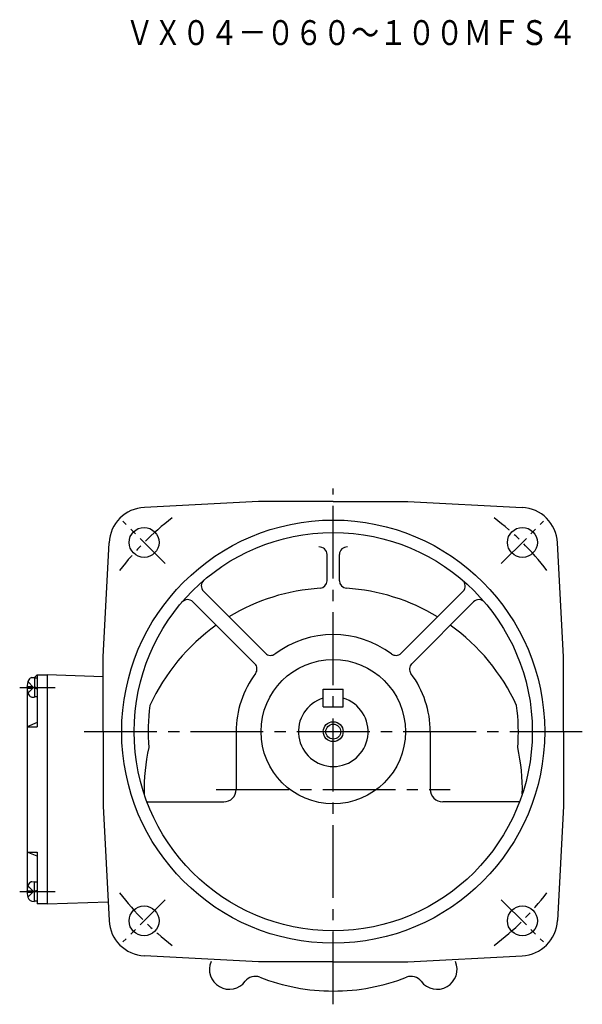
# Model space of a CAD drawing. Extents: x 77 to 745, y 145 to 629.
# Drawn here: x 519 to 745, y 145 to 541 of the extents above; entities that cross this region are included whole.
import ezdxf

# ---------------------------------------------------------------- set-up
doc = ezdxf.new("R2010")
doc.units = 0
doc.header["$LTSCALE"] = 3
doc.header["$MEASUREMENT"] = 0
doc.linetypes.add('GEN7', pattern=[14.25, 9.75, -1.5, 1.5, -1.5])
doc.linetypes.add('GEN7A', pattern=[7.375, 4.75, -0.875, 0.875, -0.875])
for name, color, linetype in [('AM_0', 7, 'CONTINUOUS'), ('AM_0N', 7, 'CONTINUOUS'), ('AM_5', 2, 'CONTINUOUS'), ('ﾁｭｳｼﾝｾﾝ', 1, 'GEN7'), ('ﾁｭｳｼﾝｾﾝ1', 1, 'GEN7A')]:
    doc.layers.add(name, color=color, linetype=linetype)
doc.styles.get("Standard").update_dxf_attribs({"font": 't.shx', "width": 0.83, "bigfont": 'bigfont.shx'})

msp = doc.modelspace()

# ---------------------------------------------------------------- linework, layer by layer
at = {"layer": 'AM_0'}
for p, q in [((615.29, 347.19), (569.39, 344.79)), ((645.29, 347.19), (615.29, 347.19)), ((645.29, 347.19), (675.29, 347.19)), ((675.29, 347.19), (721.19, 344.79)), ((552.79, 284.69), (555.2, 330.59)), ((737.79, 284.69), (735.39, 330.59)), ((642.79, 315.31), (642.79, 325.88)), ((647.79, 315.31), (647.79, 325.88)), ((618.02, 286.21), (593.13, 311.1)), ((672.57, 286.21), (697.45, 311.1)), ((613.78, 281.97), (588.89, 306.85)), ((676.81, 281.97), (701.7, 306.85)), ((552.79, 254.69), (552.79, 284.69)), ((737.79, 254.69), (737.79, 284.69)), ((525.29, 276.49), (526.29, 277.49)), ((526.29, 277.49), (526.29, 256.68)), ((526.29, 277.49), (530.29, 277.49)), ((552.79, 276.71), (530.29, 277.49)), ((530.29, 277.49), (530.29, 185.49)), ((522.61, 274.79), (524.9, 272.49)), ((524.23, 276.4), (525.29, 276.49)), ((522.2, 272.8), (524.59, 272.8)), ((522.2, 272.18), (524.59, 272.18)), ((522.29, 271.36), (522.29, 191.63)), ((522.61, 270.19), (524.9, 272.49)), ((524.59, 272.18), (524.59, 272.8)), ((641.29, 271.69), (649.29, 271.69)), ((641.29, 264.69), (641.29, 271.69)), ((649.29, 264.69), (649.29, 271.69)), ((524.23, 268.58), (525.29, 268.49)), ((641.29, 264.69), (649.29, 264.69)), ((526.29, 258.33), (522.29, 256.68)), ((522.29, 256.68), (526.29, 256.68)), ((552.79, 254.69), (552.79, 224.69)), ((606.29, 254.69), (606.29, 231.49)), ((684.29, 254.69), (684.29, 231.49)), ((737.79, 254.69), (737.79, 224.69)), ((570.43, 226.49), (601.29, 226.49)), ((720.16, 226.49), (689.29, 226.49)), ((552.79, 224.69), (555.2, 178.79)), ((737.79, 224.69), (735.39, 178.79)), ((522.29, 206.31), (526.29, 206.31)), ((526.29, 204.65), (522.29, 206.31)), ((526.29, 206.31), (526.29, 185.49)), ((524.23, 194.4), (525.29, 194.49)), ((522.2, 190.8), (524.59, 190.8)), ((522.2, 190.18), (524.59, 190.18)), ((522.61, 192.79), (524.9, 190.49)), ((522.61, 188.19), (524.9, 190.49)), ((524.59, 190.8), (524.59, 190.18)), ((524.23, 186.58), (525.29, 186.49)), ((530.29, 185.49), (554.8, 186.35)), ((530.29, 185.49), (526.29, 185.49)), ((615.29, 162.19), (569.39, 164.6)), ((645.29, 162.19), (615.29, 162.19)), ((645.29, 162.19), (675.29, 162.19)), ((675.29, 162.19), (721.19, 164.6))]:
    msp.add_line(p, q, dxfattribs=at)
for centre, radius in [((645.29, 254.69), 85), ((569.28, 330.71), 6), ((721.31, 330.71), 6), ((645.29, 254.69), 80), ((645.29, 254.69), 29), ((645.29, 254.69), 3), ((569.28, 178.68), 6), ((721.31, 178.68), 6)]:
    msp.add_circle(centre, radius, dxfattribs=at)
for centre, radius, start, end in [((570.18, 329.81), 15, 93, 177), ((720.41, 329.81), 15, 3, 87), ((639.79, 325.88), 3, 0, 94.4179), ((650.79, 325.88), 3, 85.5821, 180), ((595.25, 313.22), 3, 130.5309, 225), ((639.79, 315.31), 3, 273.7542, 0), ((650.79, 315.31), 3, 180, 266.2458), ((695.33, 313.22), 3, 315, 49.4691), ((645.29, 231.49), 81, 93.7542, 121.1391), ((645.29, 231.49), 81, 58.8609, 86.2458), ((586.77, 304.73), 3, 45, 139.4691), ((703.82, 304.73), 3, 40.5309, 135), ((645.29, 231.49), 81, 125.4742, 155.4112), ((645.29, 231.49), 81, 24.5888, 54.5258), ((645.29, 254.69), 39, 53.2132, 126.7868), ((620.14, 288.33), 3, 225, 306.7868), ((670.44, 288.33), 3, 233.2132, 315), ((611.66, 279.85), 3, 323.2132, 45), ((678.93, 279.85), 3, 135, 216.7868), ((645.29, 254.69), 39, 143.2132, 180), ((645.29, 254.69), 39, 0, 36.7868), ((528.69, 272.49), 6.5, 151.8273, 208.1727), ((524.37, 274.81), 1.6, 95, 151.8273), ((524.37, 270.18), 1.6, 208.1727, 265), ((645.29, 254.69), 74.4, 171.8835, 184.9454), ((645.29, 254.69), 14, 106.6015, 73.3985), ((645.29, 254.69), 74.4, 355.0546, 8.1165), ((645.29, 231.49), 76, 167.2398, 181.3935), ((645.29, 231.49), 76, 358.6064, 12.7602), ((601.29, 231.49), 5, 270, 0), ((689.29, 231.49), 5, 180, 270), ((524.37, 192.81), 1.6, 95, 151.8273), ((528.69, 190.49), 6.5, 151.8273, 208.1727), ((524.37, 188.18), 1.6, 208.1727, 265), ((570.18, 179.58), 15, 183, 267), ((720.41, 179.58), 15, 273, 357), ((603.54, 159.18), 8, 156.7387, 323.2613), ((687.04, 159.18), 8, 216.7387, 23.2613), ((613.96, 151.4), 5, 68.6338, 143.2613), ((645.29, 231.49), 81, 248.6338, 270), ((645.29, 231.49), 81, 270, 291.3662), ((676.62, 151.4), 5, 36.7387, 111.3662)]:
    msp.add_arc(centre, radius, start, end, dxfattribs=at)
msp.add_point((645.29, 254.69), dxfattribs=at)
at = {"layer": 'AM_0N'}
for p, q in [((525.29, 276.49), (525.29, 268.49)), ((525.29, 276.29), (526.29, 276.29)), ((525.29, 272.69), (526.29, 272.33)), ((525.29, 272.29), (526.29, 271.93)), ((526.29, 268.69), (525.29, 268.69)), ((525.29, 186.49), (525.29, 194.49)), ((526.29, 194.29), (525.29, 194.29)), ((525.29, 190.69), (526.29, 191.06)), ((525.29, 190.29), (526.29, 190.66)), ((525.29, 186.69), (526.29, 186.69))]:
    msp.add_line(p, q, dxfattribs=at)
at = {"layer": 'AM_5'}
msp.add_circle((645.29, 254.69), 4, dxfattribs=at)
at = {"layer": 'ﾁｭｳｼﾝｾﾝ'}
for p, q in [((645.29, 145.16), (645.29, 352.31)), ((545.2, 254.69), (745.38, 254.69)), ((598.31, 231.49), (692.27, 231.49))]:
    msp.add_line(p, q, dxfattribs=at)
at = {"layer": 'ﾁｭｳｼﾝｾﾝ1'}
for p, q in [((577.76, 322.22), (560.79, 339.19)), ((712.82, 322.22), (729.79, 339.19)), ((519.29, 272.49), (535.12, 272.49)), ((519.29, 190.49), (535.12, 190.49)), ((577.76, 187.17), (560.79, 170.19)), ((712.82, 187.17), (729.79, 170.19))]:
    msp.add_line(p, q, dxfattribs=at)
for start, end in [(126.9987, 143.0013), (36.9987, 53.0013), (216.9987, 233.0013), (306.9987, 323.0013)]:
    msp.add_arc((645.29, 254.69), 107.5, start, end, dxfattribs=at)

# ---------------------------------------------------------------- texts
at = {"layer": 'AM_0', "width": 0.83}
msp.add_text('ＶＸ０４－０６０～１００ＭＦＳ４', height=10, dxfattribs=at).set_placement((561.84, 530.5))

doc.saveas('drawing.dxf')
